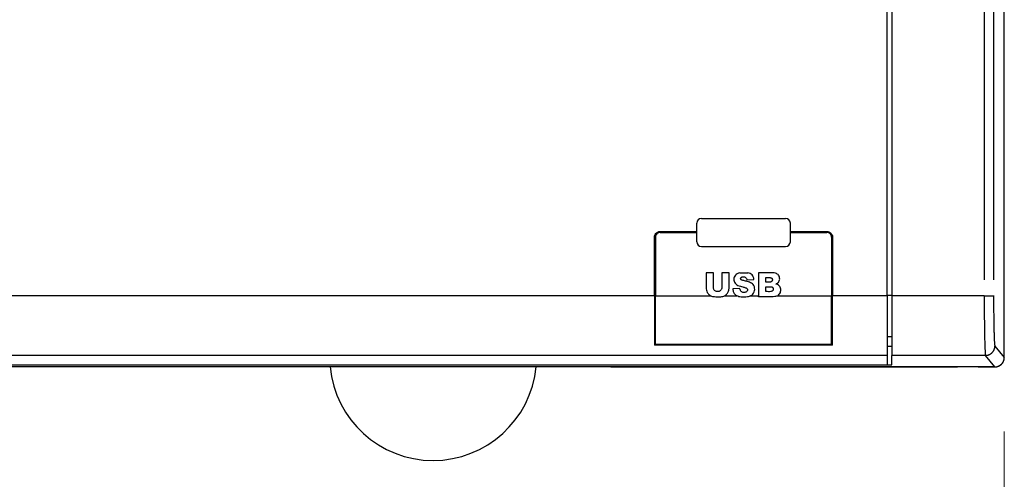
# Model space of a CAD drawing. Units: millimetres. Extents: x 0 to 100, y 0 to 100.
# Drawn here: x 39 to 47, y 61 to 64 of the extents above; entities that cross this region are included whole.
import ezdxf

# ---------------------------------------------------------------- set-up
doc = ezdxf.new("R2010")
doc.units = ezdxf.units.MM
doc.layers.add('001', color=7, linetype='Continuous')
doc.styles.get("Standard").update_dxf_attribs({"font": 'txt.shx', "bigfont": 'extfont2.shx'})
doc.dimstyles.new('0.1図面', dxfattribs={"dimtxt": 2, "dimasz": 1.3, "dimexe": 0, "dimexo": 0.625, "dimgap": 0.65, "dimtad": 1, "dimdsep": 46, "dimtxsty": 'Standard', "dimblk": 'OPEN30', "dimcen": 2, "dimadec": 0, "dimazin": 0, "dimtfac": 1, "dimtmove": 0, "dimatfit": 3, "dimldrblk": 'OPEN30', "dimfxl": 0, "dimlwe": 0, "dimarcsym": 0})

# ---------------------------------------------------------------- blocks, each defined once
blk = doc.blocks.new('_Open30')
at = {"layer": '001', "color": 0, "linetype": 'Continuous', "lineweight": -2}
for p, q in [((-1, 0.2679), (0, 0)), ((0, 0), (-1, -0.2679)), ((0, 0), (-1, 0))]:
    blk.add_line(p, q, dxfattribs=at)
blk = doc.blocks.new('*D14')
at = {"color": 0, "lineweight": 0}
for p, q in [((15.1218, 60.9708), (15.1218, 53.763)), ((47.1218, 60.9708), (47.1218, 53.763))]:
    blk.add_line(p, q, dxfattribs=at)
at = {"color": 0, "lineweight": -2}
blk.add_line((16.4218, 53.763), (45.8218, 53.763), dxfattribs=at)
at = {"layer": 'Defpoints', "color": 0}
for p in [(15.1218, 61.5958), (47.1218, 61.5958), (47.1218, 53.763)]:
    blk.add_point(p, dxfattribs=at)
at = {"color": 0, "lineweight": -2, "xscale": 1.3, "yscale": 1.3, "zscale": 1.3, "rotation": 180}
blk.add_blockref('_Open30', (15.1218, 53.763), dxfattribs=at)
at = {"color": 0, "lineweight": -2, "xscale": 1.3, "yscale": 1.3, "zscale": 1.3}
blk.add_blockref('_Open30', (47.1218, 53.763), dxfattribs=at)
at = {"color": 0, "insert": (31.1218, 55.413), "char_height": 2, "attachment_point": 5}
blk.add_mtext('400', dxfattribs=at)

msp = doc.modelspace()

# ---------------------------------------------------------------- linework, layer by layer
for p, q in [((47.1215, 61.6021), (47.1215, 69.4421)), ((46.1615, 68.9152), (46.1615, 62.129)), ((46.1215, 62.129), (46.1215, 65.8792)), ((44.5338, 62.7911), (45.2538, 62.7911)), ((44.1818, 62.6791), (44.4938, 62.6791)), ((44.1818, 62.6711), (44.4938, 62.6711)), ((44.4938, 62.5911), (44.4938, 62.7511)), ((45.2937, 62.6791), (45.6058, 62.6791)), ((45.2938, 62.5911), (45.2938, 62.7511)), ((45.2938, 62.6711), (45.6058, 62.6711)), ((44.1338, 62.129), (44.1338, 62.6311)), ((44.1418, 62.6311), (44.1418, 62.129)), ((45.6458, 62.6311), (45.6458, 62.129)), ((45.6538, 62.6311), (45.6538, 62.129)), ((44.5338, 62.5511), (45.2538, 62.5511)), ((44.6374, 62.3269), (44.5738, 62.3269)), ((44.7713, 62.3269), (44.7077, 62.3269)), ((44.8615, 62.3269), (44.9317, 62.3269)), ((44.9228, 62.2653), (44.9827, 62.2688)), ((45.0216, 62.3269), (45.0216, 62.129)), ((45.0858, 62.246), (45.0858, 62.2851)), ((44.8629, 62.1927), (44.8024, 62.1889)), ((45.0858, 62.1651), (45.0858, 62.2068)), ((44.1338, 62.129), (28.5135, 62.129)), ((44.1338, 62.129), (44.1338, 61.7066)), ((44.1418, 62.129), (44.6128, 62.129)), ((44.1418, 61.7131), (44.1418, 62.129)), ((44.7323, 62.129), (44.8368, 62.129)), ((44.954, 62.129), (45.0216, 62.129)), ((45.0216, 62.1207), (45.0216, 62.129)), ((45.1819, 62.129), (45.6458, 62.129)), ((45.6458, 61.7131), (45.6458, 62.129)), ((46.1215, 62.129), (45.6538, 62.129)), ((45.6538, 61.7066), (45.6538, 62.129)), ((46.1615, 62.1324), (46.1215, 62.1324)), ((46.1215, 62.129), (46.1215, 61.6203)), ((46.9501, 62.129), (46.1615, 62.129)), ((46.1615, 62.129), (46.1615, 61.6203)), ((46.1615, 61.7802), (46.1215, 61.7802)), ((44.1418, 61.728), (44.1338, 61.728)), ((45.6538, 61.7066), (44.1338, 61.7066)), ((45.6458, 61.7131), (44.1418, 61.7131)), ((45.6538, 61.728), (45.6458, 61.728)), ((46.1615, 61.6956), (46.1211, 61.6956)), ((47.0412, 61.7002), (47.1215, 61.6021)), ((46.1215, 61.6203), (16.1215, 61.6203)), ((46.1215, 61.6203), (46.1215, 61.5368)), ((46.9613, 61.6203), (46.1615, 61.6203)), ((46.1615, 61.539), (46.1615, 61.6203)), ((47.0416, 61.5221), (46.9613, 61.6203)), ((46.1215, 61.5368), (16.1215, 61.5368)), ((43.7615, 61.5221), (46.7215, 61.5221)), ((46.1211, 61.539), (46.1615, 61.539)), ((46.8975, 61.5221), (47.0415, 61.5221))]:
    msp.add_line(p, q)
at = {"color": 4}
for p, q in [((47.1215, 61.6021), (47.1215, 69.4421)), ((47.0416, 61.5221), (15.2015, 61.5221))]:
    msp.add_line(p, q, dxfattribs=at)
for points in [[(46.9492, 64.572, 0), (46.9493, 64.4362, 0), (46.9493, 64.3005, 0), (46.9493, 64.1648, 0), (46.9494, 64.029, 0), (46.9494, 63.8933, 0), (46.9494, 63.7576, 0), (46.9495, 63.6219, 0), (46.9495, 63.4861, 0), (46.9496, 63.3504, 0), (46.9496, 63.2147, 0), (46.9497, 63.079, 0), (46.9497, 62.9432, 0), (46.9498, 62.8075, 0), (46.9498, 62.6718, 0), (46.9499, 62.5361, 0), (46.95, 62.4004, 0), (46.95, 62.2647, 0)], [(47.0292, 64.5724, 0), (47.0292, 64.4368, 0), (47.0293, 64.3011, 0), (47.0293, 64.1654, 0), (47.0293, 64.0298, 0), (47.0294, 63.8941, 0), (47.0294, 63.7585, 0), (47.0294, 63.6228, 0), (47.0295, 63.4871, 0), (47.0295, 63.3515, 0), (47.0296, 63.2158, 0), (47.0296, 63.0802, 0), (47.0297, 62.9445, 0), (47.0297, 62.8089, 0), (47.0298, 62.6732, 0), (47.0299, 62.5376, 0), (47.0299, 62.4019, 0), (47.03, 62.2663, 0)], [(46.9501, 62.129, 0), (46.9526, 62.129, 0), (46.9551, 62.129, 0), (46.9575, 62.129, 0), (46.96, 62.129, 0), (46.9624, 62.129, 0), (46.9649, 62.129, 0), (46.9673, 62.129, 0), (46.9697, 62.129, 0), (46.9721, 62.129, 0), (46.9744, 62.1291, 0), (46.9768, 62.1291, 0), (46.9791, 62.1291, 0), (46.9814, 62.1291, 0), (46.9836, 62.1291, 0), (46.9859, 62.1292, 0), (46.9881, 62.1292, 0), (46.9902, 62.1292, 0), (46.9923, 62.1292, 0), (46.9944, 62.1293, 0), (46.9965, 62.1293, 0), (46.9984, 62.1293, 0), (47.0004, 62.1294, 0), (47.0023, 62.1294, 0), (47.0041, 62.1294, 0), (47.0059, 62.1295, 0), (47.0077, 62.1295, 0), (47.0094, 62.1296, 0), (47.011, 62.1296, 0), (47.0126, 62.1296, 0), (47.0141, 62.1297, 0), (47.0155, 62.1297, 0), (47.0169, 62.1298, 0), (47.0183, 62.1298, 0), (47.0195, 62.1299, 0), (47.0207, 62.1299, 0), (47.0218, 62.13, 0), (47.0229, 62.13, 0), (47.0239, 62.1301, 0), (47.0248, 62.1301, 0), (47.0257, 62.1302, 0), (47.0264, 62.1302, 0), (47.0271, 62.1303, 0), (47.0278, 62.1303, 0), (47.0283, 62.1304, 0), (47.0288, 62.1304, 0), (47.0292, 62.1305, 0), (47.0295, 62.1305, 0), (47.0298, 62.1306, 0), (47.03, 62.1306, 0)], [(46.9501, 62.129, 0), (46.9501, 62.1132, 0), (46.9501, 62.0975, 0), (46.9502, 62.0817, 0), (46.9502, 62.0661, 0), (46.9503, 62.0505, 0), (46.9503, 62.035, 0), (46.9504, 62.0196, 0), (46.9505, 62.0043, 0), (46.9506, 61.9891, 0), (46.9507, 61.9741, 0), (46.9508, 61.9592, 0), (46.951, 61.9445, 0), (46.9511, 61.93, 0), (46.9512, 61.9156, 0), (46.9514, 61.9015, 0), (46.9516, 61.8876, 0), (46.9517, 61.8739, 0), (46.9519, 61.8605, 0), (46.9521, 61.8473, 0), (46.9523, 61.8344, 0), (46.9525, 61.8218, 0), (46.9527, 61.8094, 0), (46.953, 61.7974, 0), (46.9532, 61.7857, 0), (46.9534, 61.7743, 0), (46.9537, 61.7633, 0), (46.9539, 61.7526, 0), (46.9542, 61.7422, 0), (46.9545, 61.7322, 0), (46.9548, 61.7226, 0), (46.955, 61.7134, 0), (46.9553, 61.7046, 0), (46.9556, 61.6962, 0), (46.9559, 61.6881, 0), (46.9562, 61.6805, 0), (46.9565, 61.6734, 0), (46.9569, 61.6666, 0), (46.9572, 61.6603, 0), (46.9575, 61.6544, 0), (46.9578, 61.649, 0), (46.9582, 61.644, 0), (46.9585, 61.6395, 0), (46.9588, 61.6355, 0), (46.9592, 61.6319, 0), (46.9595, 61.6288, 0), (46.9599, 61.6261, 0), (46.9602, 61.6239, 0), (46.9606, 61.6223, 0), (46.9609, 61.621, 0)], [(47.0301, 62.1307, 0), (47.0301, 62.1173, 0), (47.0301, 62.104, 0), (47.0302, 62.0907, 0), (47.0302, 62.0775, 0), (47.0303, 62.0643, 0), (47.0303, 62.0512, 0), (47.0304, 62.0381, 0), (47.0305, 62.0252, 0), (47.0306, 62.0123, 0), (47.0307, 61.9996, 0), (47.0308, 61.987, 0), (47.0309, 61.9746, 0), (47.0311, 61.9623, 0), (47.0312, 61.9502, 0), (47.0314, 61.9382, 0), (47.0315, 61.9264, 0), (47.0317, 61.9149, 0), (47.0319, 61.9035, 0), (47.0321, 61.8923, 0), (47.0323, 61.8814, 0), (47.0325, 61.8707, 0), (47.0327, 61.8603, 0), (47.0329, 61.8501, 0), (47.0332, 61.8402, 0), (47.0334, 61.8306, 0), (47.0337, 61.8212, 0), (47.0339, 61.8122, 0), (47.0342, 61.8034, 0), (47.0345, 61.795, 0), (47.0347, 61.7868, 0), (47.035, 61.779, 0), (47.0353, 61.7716, 0), (47.0356, 61.7644, 0), (47.0359, 61.7577, 0), (47.0362, 61.7512, 0), (47.0365, 61.7452, 0), (47.0368, 61.7394, 0), (47.0372, 61.7341, 0), (47.0375, 61.7291, 0), (47.0378, 61.7246, 0), (47.0381, 61.7203, 0), (47.0385, 61.7165, 0), (47.0388, 61.7131, 0), (47.0392, 61.7101, 0), (47.0395, 61.7074, 0), (47.0398, 61.7052, 0), (47.0402, 61.7033, 0), (47.0405, 61.7019, 0), (47.0409, 61.7009, 0)], [(46.9613, 61.6203, 0), (46.9638, 61.6203, 0), (46.9663, 61.6204, 0), (46.9688, 61.6206, 0), (46.9713, 61.6209, 0), (46.9738, 61.6213, 0), (46.9762, 61.6217, 0), (46.9787, 61.6222, 0), (46.9811, 61.6228, 0), (46.9836, 61.6235, 0), (46.986, 61.6242, 0), (46.9883, 61.625, 0), (46.9907, 61.6259, 0), (46.993, 61.6269, 0), (46.9953, 61.6279, 0), (46.9976, 61.629, 0), (46.9998, 61.6302, 0), (47.002, 61.6314, 0), (47.0041, 61.6328, 0), (47.0062, 61.6341, 0), (47.0082, 61.6356, 0), (47.0103, 61.6371, 0), (47.0122, 61.6387, 0), (47.0141, 61.6403, 0), (47.016, 61.642, 0), (47.0178, 61.6437, 0), (47.0195, 61.6455, 0), (47.0212, 61.6474, 0), (47.0229, 61.6493, 0), (47.0244, 61.6513, 0), (47.0259, 61.6533, 0), (47.0274, 61.6553, 0), (47.0288, 61.6574, 0), (47.0301, 61.6596, 0), (47.0313, 61.6617, 0), (47.0325, 61.664, 0), (47.0336, 61.6662, 0), (47.0346, 61.6685, 0), (47.0356, 61.6708, 0), (47.0365, 61.6732, 0), (47.0373, 61.6755, 0), (47.038, 61.6779, 0), (47.0387, 61.6804, 0), (47.0393, 61.6828, 0), (47.0398, 61.6853, 0), (47.0402, 61.6877, 0), (47.0406, 61.6902, 0), (47.0409, 61.6927, 0), (47.0411, 61.6952, 0), (47.0412, 61.6977, 0)]]:
    msp.add_polyline3d(points)
msp.add_polyline3d([(47.0416, 61.5221, 0), (47.0441, 61.5221, 0), (47.0466, 61.5223, 0), (47.0491, 61.5225, 0), (47.0516, 61.5227, 0), (47.0541, 61.5231, 0), (47.0566, 61.5235, 0), (47.059, 61.524, 0), (47.0615, 61.5246, 0), (47.0639, 61.5253, 0), (47.0663, 61.526, 0), (47.0687, 61.5268, 0), (47.071, 61.5277, 0), (47.0733, 61.5287, 0), (47.0756, 61.5297, 0), (47.0779, 61.5308, 0), (47.0801, 61.532, 0), (47.0823, 61.5332, 0), (47.0844, 61.5345, 0), (47.0865, 61.5359, 0), (47.0886, 61.5374, 0), (47.0906, 61.5389, 0), (47.0926, 61.5405, 0), (47.0945, 61.5421, 0), (47.0963, 61.5438, 0), (47.0981, 61.5455, 0), (47.0999, 61.5473, 0), (47.1016, 61.5492, 0), (47.1032, 61.5511, 0), (47.1048, 61.5531, 0), (47.1063, 61.5551, 0), (47.1077, 61.5571, 0), (47.1091, 61.5592, 0), (47.1104, 61.5614, 0), (47.1117, 61.5635, 0), (47.1128, 61.5658, 0), (47.1139, 61.568, 0), (47.115, 61.5703, 0), (47.1159, 61.5726, 0), (47.1168, 61.575, 0), (47.1176, 61.5774, 0), (47.1184, 61.5798, 0), (47.119, 61.5822, 0), (47.1196, 61.5846, 0), (47.1201, 61.5871, 0), (47.1206, 61.5896, 0), (47.1209, 61.592, 0), (47.1212, 61.5945, 0), (47.1214, 61.5971, 0), (47.1215, 61.5996, 0)], dxfattribs=at)
for centre, radius, start, end in [((44.5338, 62.7511), 0.04, 90, 180), ((45.2538, 62.7511), 0.04, 0, 90), ((44.5338, 62.5911), 0.04, 180, 270), ((45.2538, 62.5911), 0.04, 270, 0), ((47.0415, 61.6021), 0.08, 270, 0)]:
    msp.add_arc(centre, radius, start, end)
msp.add_arc((42.2415, 61.6061), 0.884, 185.45262, 354.54738, dxfattribs=at)
for points, knots in [([(44.1338, 62.6311), (44.1338, 62.6364), (44.1347, 62.6419), (44.1365, 62.6469), (44.1382, 62.652), (44.1409, 62.6568), (44.1443, 62.661), (44.1476, 62.6652), (44.1518, 62.6689), (44.1563, 62.6718), (44.1609, 62.6746), (44.166, 62.6767), (44.1712, 62.6779), (44.1747, 62.6787), (44.1782, 62.6791), (44.1818, 62.6791)], [0, 0, 0, 0, 0.214984, 0.214984, 0.214984, 0.429969, 0.429969, 0.429969, 0.644937, 0.644937, 0.644937, 0.859873, 0.859873, 0.859873, 1, 1, 1, 1]), ([(44.1818, 62.6711), (44.1773, 62.6711), (44.1727, 62.6703), (44.1685, 62.6688), (44.1643, 62.6673), (44.1603, 62.6651), (44.1568, 62.6623), (44.1533, 62.6595), (44.1502, 62.6561), (44.1478, 62.6523), (44.1455, 62.6485), (44.1437, 62.6442), (44.1427, 62.6398), (44.1421, 62.637), (44.1418, 62.634), (44.1418, 62.6311)], [0, 0, 0, 0, 0.214898, 0.214898, 0.214898, 0.429794, 0.429794, 0.429794, 0.644706, 0.644706, 0.644706, 0.859651, 0.859651, 0.859651, 1, 1, 1, 1]), ([(45.6058, 62.6791), (45.6111, 62.6791), (45.6166, 62.6781), (45.6216, 62.6763), (45.6267, 62.6746), (45.6315, 62.6719), (45.6357, 62.6685), (45.6399, 62.6652), (45.6436, 62.6611), (45.6465, 62.6565), (45.6493, 62.6519), (45.6514, 62.6468), (45.6526, 62.6416), (45.6534, 62.6381), (45.6538, 62.6346), (45.6538, 62.6311)], [0, 0, 0, 0, 0.214898, 0.214898, 0.214898, 0.429795, 0.429795, 0.429795, 0.644706, 0.644706, 0.644706, 0.859651, 0.859651, 0.859651, 1, 1, 1, 1]), ([(45.6458, 62.6311), (45.6458, 62.6355), (45.645, 62.6401), (45.6435, 62.6443), (45.642, 62.6485), (45.6398, 62.6525), (45.637, 62.656), (45.6342, 62.6595), (45.6308, 62.6626), (45.627, 62.665), (45.6232, 62.6673), (45.6189, 62.6691), (45.6145, 62.6701), (45.6117, 62.6707), (45.6087, 62.6711), (45.6058, 62.6711)], [0, 0, 0, 0, 0.214984, 0.214984, 0.214984, 0.429969, 0.429969, 0.429969, 0.644938, 0.644938, 0.644938, 0.859873, 0.859873, 0.859873, 1, 1, 1, 1]), ([(44.5738, 62.3269), (44.5738, 62.3006), (44.5738, 62.2743), (44.5738, 62.2481), (44.5738, 62.2349), (44.5738, 62.2218), (44.5738, 62.2087), (44.5738, 62.2021), (44.574, 62.1954), (44.575, 62.1889), (44.5761, 62.1823), (44.5777, 62.1757), (44.5797, 62.1692)], [0, 0, 0, 0, 0.498025, 0.498025, 0.498025, 0.747037, 0.747037, 0.747037, 0.872072, 0.872072, 0.872072, 1, 1, 1, 1]), ([(44.7077, 62.3269), (44.7077, 62.2917), (44.7077, 62.2565), (44.7077, 62.2213), (44.7077, 62.2149), (44.7077, 62.2086), (44.7077, 62.2022), (44.7077, 62.1971), (44.7072, 62.192), (44.7057, 62.1871), (44.7047, 62.1839), (44.7032, 62.1807), (44.7012, 62.178), (44.6992, 62.1752), (44.6966, 62.1728), (44.6938, 62.1709), (44.6911, 62.1691), (44.688, 62.1678), (44.6849, 62.1669), (44.6802, 62.1656), (44.6753, 62.1652), (44.6704, 62.1654), (44.6653, 62.1656), (44.66, 62.1666), (44.6553, 62.1688), (44.6523, 62.1702), (44.6495, 62.1721), (44.6471, 62.1744), (44.6448, 62.1768), (44.6428, 62.1795), (44.6413, 62.1825), (44.6398, 62.1855), (44.6388, 62.1887), (44.6382, 62.192), (44.637, 62.1986), (44.6374, 62.2054), (44.6374, 62.212), (44.6374, 62.2187), (44.6374, 62.2253), (44.6374, 62.2319), (44.6374, 62.2584), (44.6374, 62.2849), (44.6374, 62.3113), (44.6374, 62.3165), (44.6374, 62.3217), (44.6374, 62.3269)], [0, 0, 0, 0, 0.288687, 0.288687, 0.288687, 0.340936, 0.340936, 0.340936, 0.382818, 0.382818, 0.382818, 0.410845, 0.410845, 0.410845, 0.439013, 0.439013, 0.439013, 0.465702, 0.465702, 0.465702, 0.505825, 0.505825, 0.505825, 0.548755, 0.548755, 0.548755, 0.576034, 0.576034, 0.576034, 0.603308, 0.603308, 0.603308, 0.630667, 0.630667, 0.630667, 0.685622, 0.685622, 0.685622, 0.739975, 0.739975, 0.739975, 0.957388, 0.957388, 0.957388, 1, 1, 1, 1]), ([(44.7323, 62.129), (44.7398, 62.1334), (44.7466, 62.1393), (44.7522, 62.146), (44.7578, 62.1526), (44.7623, 62.1604), (44.7653, 62.1686), (44.7691, 62.1791), (44.7711, 62.1904), (44.7713, 62.2016), (44.7722, 62.2434), (44.7713, 62.2851), (44.7713, 62.3269)], [0, 0, 0, 0, 0.124501, 0.124501, 0.124501, 0.249479, 0.249479, 0.249479, 0.409391, 0.409391, 0.409391, 1, 1, 1, 1]), ([(44.8615, 62.3269), (44.8537, 62.3251), (44.846, 62.3222), (44.839, 62.3182), (44.8334, 62.315), (44.8282, 62.3109), (44.8239, 62.306), (44.8196, 62.3011), (44.8162, 62.2954), (44.8138, 62.2893), (44.8115, 62.2834), (44.8103, 62.2771), (44.8102, 62.2708), (44.8101, 62.2649), (44.8109, 62.2589), (44.8127, 62.2533), (44.8146, 62.2474), (44.8177, 62.2417), (44.8217, 62.237), (44.8237, 62.2346), (44.8259, 62.2324), (44.8282, 62.2304)], [0, 0, 0, 0, 0.189366, 0.189366, 0.189366, 0.341664, 0.341664, 0.341664, 0.494791, 0.494791, 0.494791, 0.643384, 0.643384, 0.643384, 0.781646, 0.781646, 0.781646, 0.928143, 0.928143, 0.928143, 1, 1, 1, 1]), ([(44.8738, 62.267), (44.8726, 62.2681), (44.8715, 62.2693), (44.8707, 62.2706), (44.8701, 62.2716), (44.8697, 62.2727), (44.8695, 62.2738), (44.8692, 62.275), (44.8692, 62.2762), (44.8693, 62.2773), (44.8694, 62.2786), (44.8697, 62.2799), (44.8702, 62.2812), (44.8708, 62.2826), (44.8716, 62.2839), (44.8726, 62.2851), (44.8737, 62.2864), (44.8749, 62.2875), (44.8762, 62.2884), (44.8778, 62.2894), (44.8796, 62.2902), (44.8815, 62.2908), (44.8848, 62.2918), (44.8883, 62.2921), (44.8918, 62.2921), (44.8957, 62.292), (44.8997, 62.2916), (44.9035, 62.2905), (44.9062, 62.2897), (44.9088, 62.2885), (44.9111, 62.287), (44.9134, 62.2854), (44.9154, 62.2833), (44.917, 62.281), (44.919, 62.2782), (44.9204, 62.2749), (44.9214, 62.2715), (44.922, 62.2695), (44.9225, 62.2674), (44.9228, 62.2653)], [0, 0, 0, 0, 0.054169, 0.054169, 0.054169, 0.094047, 0.094047, 0.094047, 0.133863, 0.133863, 0.133863, 0.179113, 0.179113, 0.179113, 0.232708, 0.232708, 0.232708, 0.288033, 0.288033, 0.288033, 0.354666, 0.354666, 0.354666, 0.474972, 0.474972, 0.474972, 0.611442, 0.611442, 0.611442, 0.707826, 0.707826, 0.707826, 0.805135, 0.805135, 0.805135, 0.926522, 0.926522, 0.926522, 1, 1, 1, 1]), ([(44.8951, 62.2595), (44.8923, 62.26), (44.8895, 62.2607), (44.8867, 62.2614), (44.8844, 62.2621), (44.8822, 62.2627), (44.8801, 62.2636), (44.8778, 62.2644), (44.8755, 62.2654), (44.8738, 62.267)], [0, 0, 0, 0, 0.377928, 0.377928, 0.377928, 0.683481, 0.683481, 0.683481, 1, 1, 1, 1]), ([(44.954, 62.129), (44.9607, 62.1326), (44.9669, 62.1374), (44.9721, 62.1431), (44.9772, 62.1488), (44.9814, 62.1554), (44.9843, 62.1625), (44.9873, 62.1695), (44.9889, 62.1771), (44.9893, 62.1847), (44.9896, 62.192), (44.9888, 62.1995), (44.9865, 62.2065), (44.9844, 62.2131), (44.981, 62.2195), (44.9764, 62.2249), (44.9726, 62.2294), (44.9679, 62.2334), (44.9629, 62.2366), (44.9517, 62.2439), (44.9387, 62.2482), (44.9259, 62.2519), (44.9157, 62.2548), (44.9054, 62.2572), (44.8951, 62.2595)], [0, 0, 0, 0, 0.113904, 0.113904, 0.113904, 0.227953, 0.227953, 0.227953, 0.341383, 0.341383, 0.341383, 0.450432, 0.450432, 0.450432, 0.555055, 0.555055, 0.555055, 0.643799, 0.643799, 0.643799, 0.843042, 0.843042, 0.843042, 1, 1, 1, 1]), ([(44.9827, 62.2688), (44.9817, 62.2768), (44.9799, 62.2848), (44.9767, 62.2921), (44.9742, 62.2979), (44.9709, 62.3033), (44.9667, 62.308), (44.9625, 62.3126), (44.9574, 62.3165), (44.9519, 62.3195), (44.9456, 62.3229), (44.9387, 62.3253), (44.9317, 62.3269)], [0, 0, 0, 0, 0.289929, 0.289929, 0.289929, 0.5153, 0.5153, 0.5153, 0.741705, 0.741705, 0.741705, 1, 1, 1, 1]), ([(45.1913, 62.2442), (45.1947, 62.248), (45.1975, 62.2525), (45.1994, 62.2573), (45.2013, 62.262), (45.2024, 62.2671), (45.2027, 62.2723), (45.203, 62.2776), (45.2025, 62.283), (45.2013, 62.2882), (45.1998, 62.294), (45.1972, 62.2997), (45.1936, 62.3045), (45.1905, 62.3087), (45.1868, 62.3125), (45.1826, 62.3156), (45.178, 62.3189), (45.1727, 62.3215), (45.1673, 62.3232), (45.159, 62.3259), (45.1501, 62.3269), (45.1414, 62.3269), (45.1015, 62.3271), (45.0615, 62.3269), (45.0216, 62.3269)], [0, 0, 0, 0, 0.063297, 0.063297, 0.063297, 0.126555, 0.126555, 0.126555, 0.192445, 0.192445, 0.192445, 0.267057, 0.267057, 0.267057, 0.331142, 0.331142, 0.331142, 0.401765, 0.401765, 0.401765, 0.509631, 0.509631, 0.509631, 1, 1, 1, 1]), ([(45.0858, 62.2851), (45.0975, 62.2851), (45.1092, 62.286), (45.1207, 62.2848), (45.1232, 62.2846), (45.1257, 62.2842), (45.128, 62.2834), (45.1299, 62.2828), (45.1318, 62.282), (45.1334, 62.2809), (45.135, 62.2797), (45.1364, 62.2782), (45.1375, 62.2765), (45.1384, 62.2751), (45.1391, 62.2734), (45.1396, 62.2717), (45.1402, 62.2693), (45.1404, 62.2667), (45.1402, 62.2642), (45.14, 62.2615), (45.1395, 62.2588), (45.1384, 62.2564), (45.1376, 62.2548), (45.1366, 62.2533), (45.1354, 62.252), (45.1341, 62.2508), (45.1326, 62.2497), (45.1311, 62.2489), (45.1286, 62.2478), (45.1259, 62.2471), (45.1233, 62.2467), (45.1109, 62.2447), (45.0983, 62.246), (45.0858, 62.246)], [0, 0, 0, 0, 0.265072, 0.265072, 0.265072, 0.321441, 0.321441, 0.321441, 0.366518, 0.366518, 0.366518, 0.412249, 0.412249, 0.412249, 0.452035, 0.452035, 0.452035, 0.509563, 0.509563, 0.509563, 0.571267, 0.571267, 0.571267, 0.611527, 0.611527, 0.611527, 0.651989, 0.651989, 0.651989, 0.713865, 0.713865, 0.713865, 1, 1, 1, 1]), ([(44.5797, 62.1692), (44.5819, 62.1619), (44.5858, 62.1549), (44.5905, 62.1488), (44.5952, 62.1428), (44.6007, 62.1373), (44.6069, 62.1328), (44.6088, 62.1314), (44.6108, 62.1301), (44.6128, 62.129)], [0, 0, 0, 0, 0.437372, 0.437372, 0.437372, 0.867983, 0.867983, 0.867983, 1, 1, 1, 1]), ([(44.8024, 62.1889), (44.8032, 62.1794), (44.8054, 62.1697), (44.8093, 62.1609), (44.8126, 62.1534), (44.8172, 62.1462), (44.8228, 62.1401), (44.8268, 62.1357), (44.8316, 62.1319), (44.8368, 62.129)], [0, 0, 0, 0, 0.402897, 0.402897, 0.402897, 0.749911, 0.749911, 0.749911, 1, 1, 1, 1]), ([(44.8282, 62.2304), (44.8336, 62.2256), (44.84, 62.2219), (44.8465, 62.2188), (44.8531, 62.2157), (44.8598, 62.2132), (44.8667, 62.211), (44.8737, 62.2088), (44.8808, 62.207), (44.8879, 62.2053)], [0, 0, 0, 0, 0.333865, 0.333865, 0.333865, 0.664748, 0.664748, 0.664748, 1, 1, 1, 1]), ([(44.8709, 62.1703), (44.8694, 62.1723), (44.8681, 62.1745), (44.8671, 62.1767), (44.866, 62.1792), (44.8651, 62.1818), (44.8645, 62.1845), (44.8638, 62.1872), (44.8633, 62.1899), (44.8629, 62.1927)], [0, 0, 0, 0, 0.311816, 0.311816, 0.311816, 0.652098, 0.652098, 0.652098, 1, 1, 1, 1]), ([(44.9204, 62.1934), (44.9223, 62.1917), (44.9239, 62.1898), (44.9252, 62.1877), (44.9261, 62.186), (44.9268, 62.1841), (44.9271, 62.1822), (44.9275, 62.1803), (44.9275, 62.1783), (44.9272, 62.1763), (44.9269, 62.1743), (44.9263, 62.1724), (44.9253, 62.1706), (44.9242, 62.1685), (44.9226, 62.1666), (44.9209, 62.165), (44.919, 62.1633), (44.9169, 62.1619), (44.9147, 62.1608), (44.9116, 62.1594), (44.9082, 62.1586), (44.9048, 62.1582), (44.8993, 62.1575), (44.8936, 62.1578), (44.8883, 62.1591), (44.8848, 62.16), (44.8814, 62.1614), (44.8784, 62.1634), (44.8756, 62.1652), (44.873, 62.1676), (44.8709, 62.1703)], [0, 0, 0, 0, 0.084628, 0.084628, 0.084628, 0.151212, 0.151212, 0.151212, 0.217745, 0.217745, 0.217745, 0.286318, 0.286318, 0.286318, 0.368393, 0.368393, 0.368393, 0.45332, 0.45332, 0.45332, 0.570304, 0.570304, 0.570304, 0.760859, 0.760859, 0.760859, 0.88333, 0.88333, 0.88333, 1, 1, 1, 1]), ([(44.8879, 62.2053), (44.8922, 62.2044), (44.8964, 62.2034), (44.9006, 62.2022), (44.9041, 62.2012), (44.9075, 62.2001), (44.9108, 62.1988), (44.9142, 62.1974), (44.9177, 62.1959), (44.9204, 62.1934)], [0, 0, 0, 0, 0.374438, 0.374438, 0.374438, 0.682029, 0.682029, 0.682029, 1, 1, 1, 1]), ([(45.0858, 62.2068), (45.0992, 62.2068), (45.1126, 62.2078), (45.1259, 62.2065), (45.1288, 62.2062), (45.1317, 62.2057), (45.1345, 62.2049), (45.1367, 62.2042), (45.1388, 62.2033), (45.1407, 62.202), (45.1425, 62.2007), (45.1442, 62.199), (45.1454, 62.197), (45.1465, 62.1953), (45.1473, 62.1934), (45.1478, 62.1914), (45.1484, 62.189), (45.1484, 62.1864), (45.1482, 62.184), (45.1479, 62.1814), (45.1472, 62.1788), (45.1461, 62.1765), (45.145, 62.1745), (45.1435, 62.1726), (45.1418, 62.1711), (45.1402, 62.1697), (45.1383, 62.1686), (45.1363, 62.1678), (45.133, 62.1664), (45.1293, 62.1658), (45.1257, 62.1654), (45.1125, 62.1641), (45.0991, 62.1651), (45.0858, 62.1651)], [0, 0, 0, 0, 0.270118, 0.270118, 0.270118, 0.328542, 0.328542, 0.328542, 0.374672, 0.374672, 0.374672, 0.421392, 0.421392, 0.421392, 0.462317, 0.462317, 0.462317, 0.513138, 0.513138, 0.513138, 0.565734, 0.565734, 0.565734, 0.612606, 0.612606, 0.612606, 0.656043, 0.656043, 0.656043, 0.729632, 0.729632, 0.729632, 1, 1, 1, 1]), ([(45.1691, 62.2304), (45.1716, 62.2312), (45.174, 62.2322), (45.1763, 62.2333), (45.1786, 62.2344), (45.1809, 62.2357), (45.1831, 62.2371), (45.1861, 62.2391), (45.189, 62.2414), (45.1913, 62.2442)], [0, 0, 0, 0, 0.292675, 0.292675, 0.292675, 0.585843, 0.585843, 0.585843, 1, 1, 1, 1]), ([(45.1844, 62.1303), (45.1898, 62.1334), (45.1948, 62.1374), (45.1988, 62.1421), (45.2029, 62.1468), (45.2062, 62.1523), (45.2085, 62.1581), (45.2107, 62.1638), (45.2119, 62.17), (45.2122, 62.1762), (45.2125, 62.1826), (45.2119, 62.1891), (45.2103, 62.1953), (45.2089, 62.2002), (45.2068, 62.2049), (45.2039, 62.2091), (45.2011, 62.2133), (45.1974, 62.2171), (45.1933, 62.22), (45.1879, 62.2239), (45.1818, 62.2266), (45.1755, 62.2286), (45.1734, 62.2293), (45.1713, 62.2299), (45.1691, 62.2304)], [0, 0, 0, 0, 0.14184, 0.14184, 0.14184, 0.283735, 0.283735, 0.283735, 0.423722, 0.423722, 0.423722, 0.569325, 0.569325, 0.569325, 0.6847, 0.6847, 0.6847, 0.800604, 0.800604, 0.800604, 0.950139, 0.950139, 0.950139, 1, 1, 1, 1]), ([(44.7222, 62.1241), (44.712, 62.1203), (44.701, 62.1184), (44.6901, 62.1177), (44.675, 62.1166), (44.6597, 62.1176), (44.6447, 62.1194), (44.6354, 62.1205), (44.6261, 62.1225), (44.6176, 62.1265), (44.616, 62.1272), (44.6144, 62.1281), (44.6128, 62.129)], [0, 0, 0, 0, 0.293619, 0.293619, 0.293619, 0.700354, 0.700354, 0.700354, 0.951706, 0.951706, 0.951706, 1, 1, 1, 1]), ([(44.954, 62.129), (44.9456, 62.1243), (44.9361, 62.1214), (44.9267, 62.1196), (44.909, 62.1164), (44.8907, 62.1165), (44.8728, 62.1186), (44.8604, 62.1201), (44.8478, 62.1229), (44.8368, 62.129)], [0, 0, 0, 0, 0.239643, 0.239643, 0.239643, 0.687554, 0.687554, 0.687554, 1, 1, 1, 1]), ([(45.1602, 62.1235), (45.1511, 62.1223), (45.142, 62.121), (45.1328, 62.1207), (45.1236, 62.1205), (45.1145, 62.1207), (45.1053, 62.1207), (45.0774, 62.1207), (45.0495, 62.1207), (45.0216, 62.1207)], [0, 0, 0, 0, 0.198738, 0.198738, 0.198738, 0.396979, 0.396979, 0.396979, 1, 1, 1, 1]), ([(45.1819, 62.129), (45.1794, 62.1278), (45.1768, 62.1269), (45.1742, 62.1262), (45.1696, 62.1249), (45.1649, 62.1241), (45.1602, 62.1235)], [0, 0, 0, 0, 0.365028, 0.365028, 0.365028, 1, 1, 1, 1])]:
    msp.add_open_spline(points, degree=3, knots=knots)
for points in [[(44.7323, 62.129), (44.7291, 62.1271), (44.7257, 62.1254), (44.7222, 62.1241)], [(45.1819, 62.129), (45.1827, 62.1294), (45.1836, 62.1298), (45.1844, 62.1303)]]:
    msp.add_open_spline(points, degree=3)

# ---------------------------------------------------------------- dimensions: what is measured, and where the dimension line sits
dim = msp.add_linear_dim(base=(47.1218, 53.763), p1=(15.1218, 61.5958), p2=(47.1218, 61.5958), text='400', dimstyle='0.1図面')
dim.commit()
dim.dimension.update_dxf_attribs({"geometry": '*D14', "text_midpoint": (31.1218, 55.413)})

doc.saveas('drawing.dxf')
